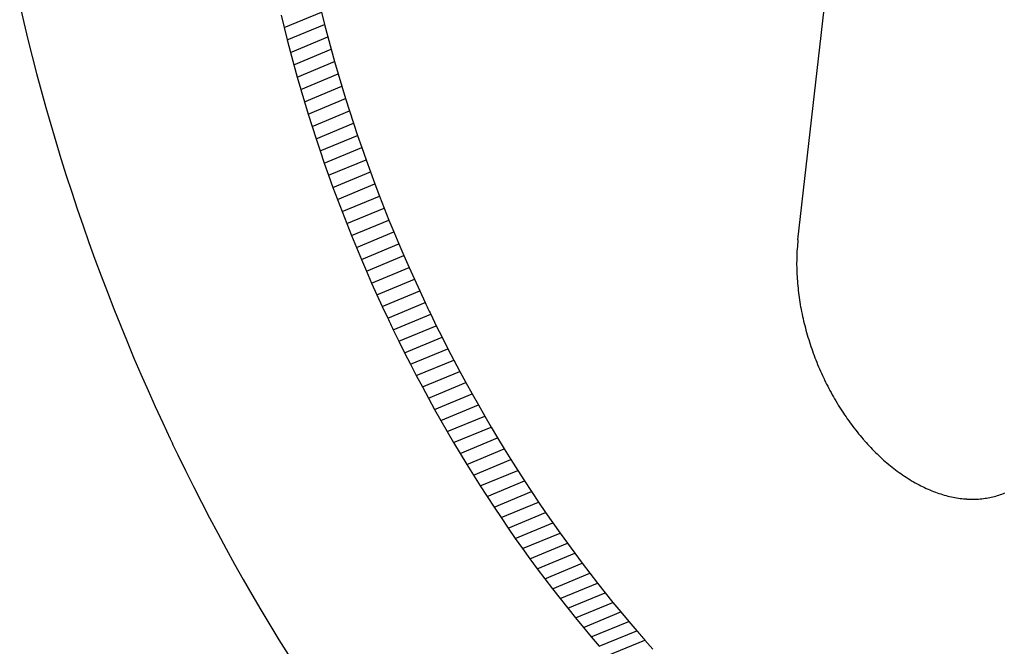
# Model space of a CAD drawing. Units: inches. Extents: x -418 to -29, y 85 to 371.
# Drawn here: x -150 to -150, y 249 to 250 of the extents above; entities that cross this region are included whole.
import ezdxf

# ---------------------------------------------------------------- set-up
doc = ezdxf.new("R2010")
doc.units = ezdxf.units.IN

# ---------------------------------------------------------------- blocks, each defined once
blk = doc.blocks.new('TOP__120', base_point=(-265.48811, 263.69624))
at = {"color": 4, "linetype": 'Continuous'}
for p, q in [((-150.17163, 249.46031), (-150.12656, 249.85661)), ((-150.37947, 249.52299), (-150.37841, 249.51841)), ((-150.30967, 249.52035), (-150.30887, 249.51702)), ((-150.29886, 249.52117), (-150.29803, 249.51785)), ((-150.37841, 249.51841), (-150.37731, 249.51384)), ((-150.30887, 249.51702), (-150.30803, 249.5137)), ((-150.29803, 249.51785), (-150.29717, 249.51454)), ((-150.37731, 249.51384), (-150.37616, 249.50928)), ((-150.30803, 249.5137), (-150.30717, 249.51039)), ((-150.29717, 249.51454), (-150.29628, 249.51123)), ((-150.29628, 249.51123), (-150.29536, 249.50792)), ((-150.37616, 249.50928), (-150.37498, 249.50472)), ((-150.30717, 249.51039), (-150.30628, 249.50707)), ((-150.30628, 249.50707), (-150.30536, 249.50377)), ((-150.29536, 249.50792), (-150.29441, 249.50462)), ((-150.37498, 249.50472), (-150.37375, 249.50017)), ((-150.30536, 249.50377), (-150.30441, 249.50047)), ((-150.29441, 249.50462), (-150.29343, 249.50133)), ((-150.30441, 249.50047), (-150.30344, 249.49717)), ((-150.29343, 249.50133), (-150.29243, 249.49804)), ((-150.37375, 249.50017), (-150.37249, 249.49563)), ((-150.29243, 249.49804), (-150.29139, 249.49476)), ((-150.37249, 249.49563), (-150.37119, 249.4911)), ((-150.30344, 249.49717), (-150.30243, 249.49389)), ((-150.30243, 249.49389), (-150.3014, 249.49061)), ((-150.29139, 249.49476), (-150.29033, 249.49149)), ((-150.37119, 249.4911), (-150.36984, 249.48657)), ((-150.3014, 249.49061), (-150.30034, 249.48734)), ((-150.29033, 249.49149), (-150.28924, 249.48822)), ((-150.30034, 249.48734), (-150.29925, 249.48407)), ((-150.28924, 249.48822), (-150.28813, 249.48497)), ((-150.36984, 249.48657), (-150.36846, 249.48205)), ((-150.28813, 249.48497), (-150.28698, 249.48172)), ((-150.29925, 249.48407), (-150.29813, 249.48082)), ((-150.36846, 249.48205), (-150.36704, 249.47755)), ((-150.29813, 249.48082), (-150.29698, 249.47757)), ((-150.28698, 249.48172), (-150.28581, 249.47848)), ((-150.36704, 249.47755), (-150.36558, 249.47305)), ((-150.29698, 249.47757), (-150.29581, 249.47433)), ((-150.28581, 249.47848), (-150.28461, 249.47525)), ((-150.29581, 249.47433), (-150.29462, 249.4711)), ((-150.28461, 249.47525), (-150.28339, 249.47203)), ((-150.36558, 249.47305), (-150.36409, 249.46857)), ((-150.28339, 249.47203), (-150.28214, 249.46882)), ((-150.29462, 249.4711), (-150.29339, 249.46788)), ((-150.36409, 249.46857), (-150.36256, 249.46409)), ((-150.29339, 249.46788), (-150.29214, 249.46467)), ((-150.28214, 249.46882), (-150.28086, 249.46562)), ((-150.36256, 249.46409), (-150.36098, 249.45963)), ((-150.29214, 249.46467), (-150.29086, 249.46147)), ((-150.28086, 249.46562), (-150.27956, 249.46244)), ((-150.29086, 249.46147), (-150.28956, 249.45828)), ((-150.27956, 249.46244), (-150.27823, 249.45926)), ((-150.36098, 249.45963), (-150.35937, 249.45518)), ((-150.27823, 249.45926), (-150.27687, 249.4561)), ((-150.1718, 249.4585), (-150.17185, 249.45789)), ((-150.17175, 249.45911), (-150.1718, 249.4585)), ((-150.17169, 249.45971), (-150.17175, 249.45911)), ((-150.17163, 249.46031), (-150.17169, 249.45971)), ((-150.28956, 249.45828), (-150.28823, 249.45511)), ((-150.27687, 249.4561), (-150.27549, 249.45294)), ((-150.17194, 249.45606), (-150.17196, 249.45545)), ((-150.17192, 249.45667), (-150.17194, 249.45606)), ((-150.17189, 249.45728), (-150.17192, 249.45667)), ((-150.17185, 249.45789), (-150.17189, 249.45728)), ((-150.35937, 249.45518), (-150.35773, 249.45074)), ((-150.28823, 249.45511), (-150.28687, 249.45194)), ((-150.17197, 249.45484), (-150.17198, 249.45422)), ((-150.17198, 249.45422), (-150.17198, 249.4536)), ((-150.17198, 249.4536), (-150.17197, 249.45298)), ((-150.17196, 249.45545), (-150.17197, 249.45484)), ((-150.35773, 249.45074), (-150.35605, 249.44631)), ((-150.28687, 249.45194), (-150.28549, 249.44879)), ((-150.27549, 249.45294), (-150.27408, 249.4498)), ((-150.17197, 249.45298), (-150.17196, 249.45237)), ((-150.17196, 249.45237), (-150.17194, 249.45175)), ((-150.17194, 249.45175), (-150.17191, 249.45112)), ((-150.17191, 249.45112), (-150.17188, 249.4505)), ((-150.28549, 249.44879), (-150.28409, 249.44565)), ((-150.27408, 249.4498), (-150.27265, 249.44668)), ((-150.17188, 249.4505), (-150.17184, 249.44988)), ((-150.17184, 249.44988), (-150.1718, 249.44926)), ((-150.1718, 249.44926), (-150.17175, 249.44864)), ((-150.17175, 249.44864), (-150.17169, 249.44801)), ((-150.17169, 249.44801), (-150.17162, 249.44739)), ((-150.35605, 249.44631), (-150.35433, 249.4419)), ((-150.28409, 249.44565), (-150.28265, 249.44252)), ((-150.27265, 249.44668), (-150.27119, 249.44356)), ((-150.17162, 249.44739), (-150.17156, 249.44676)), ((-150.17156, 249.44676), (-150.17148, 249.44614)), ((-150.17148, 249.44614), (-150.1714, 249.44551)), ((-150.1714, 249.44551), (-150.17131, 249.44489)), ((-150.17131, 249.44489), (-150.17122, 249.44426)), ((-150.17122, 249.44426), (-150.17112, 249.44364)), ((-150.17112, 249.44364), (-150.17102, 249.44301)), ((-150.17102, 249.44301), (-150.17091, 249.44238)), ((-150.35433, 249.4419), (-150.35257, 249.43751)), ((-150.28265, 249.44252), (-150.2812, 249.43941)), ((-150.26971, 249.44046), (-150.26821, 249.43738)), ((-150.17079, 249.44176), (-150.17067, 249.44114)), ((-150.17067, 249.44114), (-150.17054, 249.44051)), ((-150.17054, 249.44051), (-150.17041, 249.43989)), ((-150.35257, 249.43751), (-150.35078, 249.43313)), ((-150.26821, 249.43738), (-150.26668, 249.43431)), ((-150.17041, 249.43989), (-150.17027, 249.43927)), ((-150.17027, 249.43927), (-150.17013, 249.43864)), ((-150.17013, 249.43864), (-150.16998, 249.43802)), ((-150.16998, 249.43802), (-150.16982, 249.4374)), ((-150.16982, 249.4374), (-150.16966, 249.43678)), ((-150.27972, 249.43631), (-150.27821, 249.43323)), ((-150.16966, 249.43678), (-150.16949, 249.43616)), ((-150.16949, 249.43616), (-150.16932, 249.43554)), ((-150.16932, 249.43554), (-150.16914, 249.43493)), ((-150.16914, 249.43493), (-150.16896, 249.43431)), ((-150.35078, 249.43313), (-150.34895, 249.42876)), ((-150.27821, 249.43323), (-150.27668, 249.43016)), ((-150.26668, 249.43431), (-150.26512, 249.43125)), ((-150.16896, 249.43431), (-150.16877, 249.4337)), ((-150.16877, 249.4337), (-150.16858, 249.43308)), ((-150.16858, 249.43308), (-150.16838, 249.43247)), ((-150.16838, 249.43247), (-150.16818, 249.43186)), ((-150.27668, 249.43016), (-150.27513, 249.4271)), ((-150.26512, 249.43125), (-150.26354, 249.42821)), ((-150.16818, 249.43186), (-150.16797, 249.43125)), ((-150.16797, 249.43125), (-150.16776, 249.43064)), ((-150.16776, 249.43064), (-150.16754, 249.43004)), ((-150.16754, 249.43004), (-150.16732, 249.42943)), ((-150.34895, 249.42876), (-150.34709, 249.42442)), ((-150.27513, 249.4271), (-150.27355, 249.42406)), ((-150.26354, 249.42821), (-150.26194, 249.42519)), ((-150.16732, 249.42943), (-150.16709, 249.42883)), ((-150.16709, 249.42883), (-150.16686, 249.42823)), ((-150.16686, 249.42823), (-150.16662, 249.42763)), ((-150.16662, 249.42763), (-150.16637, 249.42704)), ((-150.16637, 249.42704), (-150.16613, 249.42644)), ((-150.34709, 249.42442), (-150.34519, 249.42008)), ((-150.26194, 249.42519), (-150.26031, 249.42218)), ((-150.16613, 249.42644), (-150.16587, 249.42585)), ((-150.16587, 249.42585), (-150.16561, 249.42526)), ((-150.16561, 249.42526), (-150.16535, 249.42467)), ((-150.16535, 249.42467), (-150.16508, 249.42409)), ((-150.27355, 249.42406), (-150.27194, 249.42104)), ((-150.26031, 249.42218), (-150.25866, 249.41919)), ((-150.16508, 249.42409), (-150.16481, 249.42351)), ((-150.16454, 249.42293), (-150.16426, 249.42235)), ((-150.16426, 249.42235), (-150.16397, 249.42178)), ((-150.16397, 249.42178), (-150.16368, 249.4212)), ((-150.34519, 249.42008), (-150.34326, 249.41577)), ((-150.27194, 249.42104), (-150.27032, 249.41803)), ((-150.25866, 249.41919), (-150.25699, 249.41621)), ((-150.16368, 249.4212), (-150.16338, 249.42064)), ((-150.16338, 249.42064), (-150.16308, 249.42007)), ((-150.16308, 249.42007), (-150.16278, 249.41951)), ((-150.16278, 249.41951), (-150.16247, 249.41895)), ((-150.27032, 249.41803), (-150.26867, 249.41504)), ((-150.16247, 249.41895), (-150.16216, 249.41839)), ((-150.16216, 249.41839), (-150.16184, 249.41784)), ((-150.16184, 249.41784), (-150.16152, 249.41729)), ((-150.16152, 249.41729), (-150.1612, 249.41674)), ((-150.1612, 249.41674), (-150.16087, 249.4162)), ((-150.34326, 249.41577), (-150.34129, 249.41147)), ((-150.26867, 249.41504), (-150.267, 249.41206)), ((-150.25699, 249.41621), (-150.25529, 249.41326)), ((-150.16087, 249.4162), (-150.16053, 249.41566)), ((-150.16053, 249.41566), (-150.1602, 249.41512)), ((-150.1602, 249.41512), (-150.15985, 249.41459)), ((-150.15985, 249.41459), (-150.15951, 249.41406)), ((-150.15951, 249.41406), (-150.15916, 249.41354)), ((-150.34129, 249.41147), (-150.33929, 249.40719)), ((-150.267, 249.41206), (-150.2653, 249.40911)), ((-150.25529, 249.41326), (-150.25358, 249.41032)), ((-150.15916, 249.41354), (-150.1588, 249.41302)), ((-150.1588, 249.41302), (-150.15845, 249.4125)), ((-150.15845, 249.4125), (-150.15808, 249.41199)), ((-150.15808, 249.41199), (-150.15772, 249.41148)), ((-150.15772, 249.41148), (-150.15735, 249.41098)), ((-150.2653, 249.40911), (-150.26358, 249.40617)), ((-150.25358, 249.41032), (-150.25184, 249.4074)), ((-150.15735, 249.41098), (-150.15697, 249.41048)), ((-150.15697, 249.41048), (-150.1566, 249.40998)), ((-150.1566, 249.40998), (-150.15622, 249.40949)), ((-150.15622, 249.40949), (-150.15583, 249.40901)), ((-150.15583, 249.40901), (-150.15544, 249.40852)), ((-150.15544, 249.40852), (-150.15505, 249.40805)), ((-150.26358, 249.40617), (-150.26184, 249.40325)), ((-150.25184, 249.4074), (-150.25007, 249.4045)), ((-150.15505, 249.40805), (-150.15465, 249.40758)), ((-150.15465, 249.40758), (-150.15425, 249.40711)), ((-150.15385, 249.40665), (-150.15344, 249.40619)), ((-150.15344, 249.40619), (-150.15303, 249.40574)), ((-150.26184, 249.40325), (-150.26007, 249.40034)), ((-150.25007, 249.4045), (-150.24829, 249.40161)), ((-150.15303, 249.40574), (-150.15262, 249.40529)), ((-150.15262, 249.40529), (-150.1522, 249.40485)), ((-150.1522, 249.40485), (-150.15178, 249.40441)), ((-150.15178, 249.40441), (-150.15136, 249.40398)), ((-150.15136, 249.40398), (-150.15093, 249.40355)), ((-150.15093, 249.40355), (-150.1505, 249.40313)), ((-150.33726, 249.40294), (-150.33519, 249.3987)), ((-150.24829, 249.40161), (-150.24648, 249.39875)), ((-150.1505, 249.40313), (-150.15007, 249.40272)), ((-150.15007, 249.40272), (-150.14963, 249.40231)), ((-150.14963, 249.40231), (-150.14919, 249.4019)), ((-150.14919, 249.4019), (-150.14875, 249.40151)), ((-150.14875, 249.40151), (-150.1483, 249.40112)), ((-150.1483, 249.40112), (-150.14786, 249.40073)), ((-150.14786, 249.40073), (-150.1474, 249.40035)), ((-150.33519, 249.3987), (-150.33309, 249.39448)), ((-150.26007, 249.40034), (-150.25829, 249.39746)), ((-150.24648, 249.39875), (-150.24465, 249.39591)), ((-150.1474, 249.40035), (-150.14695, 249.39998)), ((-150.14695, 249.39998), (-150.14649, 249.39961)), ((-150.14649, 249.39961), (-150.14603, 249.39925)), ((-150.14603, 249.39925), (-150.14557, 249.39889)), ((-150.14557, 249.39889), (-150.1451, 249.39854)), ((-150.1451, 249.39854), (-150.14463, 249.3982)), ((-150.14463, 249.3982), (-150.14416, 249.39787)), ((-150.25829, 249.39746), (-150.25648, 249.3946)), ((-150.24465, 249.39591), (-150.24279, 249.39308)), ((-150.14416, 249.39787), (-150.14368, 249.39754)), ((-150.14368, 249.39754), (-150.1432, 249.39722)), ((-150.1432, 249.39722), (-150.14272, 249.3969)), ((-150.14272, 249.3969), (-150.14224, 249.39659)), ((-150.14224, 249.39659), (-150.14176, 249.39629)), ((-150.14176, 249.39629), (-150.14127, 249.39599)), ((-150.14127, 249.39599), (-150.14078, 249.39571)), ((-150.14078, 249.39571), (-150.14029, 249.39543)), ((-150.14029, 249.39543), (-150.13979, 249.39516)), ((-150.33309, 249.39448), (-150.33095, 249.39028)), ((-150.25648, 249.3946), (-150.25465, 249.39175)), ((-150.24279, 249.39308), (-150.24092, 249.39028)), ((-150.13979, 249.39516), (-150.1393, 249.3949)), ((-150.1393, 249.3949), (-150.13882, 249.39464)), ((-150.13882, 249.39464), (-150.13833, 249.3944)), ((-150.13833, 249.3944), (-150.13784, 249.39416)), ((-150.13784, 249.39416), (-150.13735, 249.39394)), ((-150.13735, 249.39394), (-150.13687, 249.39372)), ((-150.13687, 249.39372), (-150.13638, 249.39351)), ((-150.13638, 249.39351), (-150.1359, 249.39331)), ((-150.1359, 249.39331), (-150.13542, 249.39312)), ((-150.13542, 249.39312), (-150.13493, 249.39294)), ((-150.13493, 249.39294), (-150.13445, 249.39276)), ((-150.13445, 249.39276), (-150.13398, 249.3926)), ((-150.11677, 249.39256), (-150.11638, 249.39272)), ((-150.33095, 249.39028), (-150.32878, 249.3861)), ((-150.25465, 249.39175), (-150.2528, 249.38893)), ((-150.24092, 249.39028), (-150.23902, 249.3875)), ((-150.13398, 249.3926), (-150.1335, 249.39244)), ((-150.1335, 249.39244), (-150.13302, 249.39229)), ((-150.13302, 249.39229), (-150.13255, 249.39215)), ((-150.13255, 249.39215), (-150.13207, 249.39202)), ((-150.13207, 249.39202), (-150.1316, 249.3919)), ((-150.1316, 249.3919), (-150.13113, 249.39178)), ((-150.13113, 249.39178), (-150.13066, 249.39168)), ((-150.13066, 249.39168), (-150.13019, 249.39158)), ((-150.13019, 249.39158), (-150.12973, 249.39149)), ((-150.12973, 249.39149), (-150.12926, 249.39141)), ((-150.12926, 249.39141), (-150.1288, 249.39134)), ((-150.1288, 249.39134), (-150.12834, 249.39127)), ((-150.12834, 249.39127), (-150.12788, 249.39122)), ((-150.12788, 249.39122), (-150.12743, 249.39117)), ((-150.12743, 249.39117), (-150.12697, 249.39113)), ((-150.12652, 249.39109), (-150.12607, 249.39107)), ((-150.12607, 249.39107), (-150.12562, 249.39106)), ((-150.12562, 249.39106), (-150.12517, 249.39105)), ((-150.12517, 249.39105), (-150.12473, 249.39105)), ((-150.12473, 249.39105), (-150.12429, 249.39106)), ((-150.12429, 249.39106), (-150.12385, 249.39108)), ((-150.12385, 249.39108), (-150.12341, 249.3911)), ((-150.12341, 249.3911), (-150.12297, 249.39113)), ((-150.12297, 249.39113), (-150.12254, 249.39117)), ((-150.12254, 249.39117), (-150.12211, 249.39122)), ((-150.12211, 249.39122), (-150.12168, 249.39128)), ((-150.12168, 249.39128), (-150.12126, 249.39134)), ((-150.12126, 249.39134), (-150.12084, 249.39141)), ((-150.12084, 249.39141), (-150.12042, 249.39149)), ((-150.12042, 249.39149), (-150.12, 249.39158)), ((-150.12, 249.39158), (-150.11958, 249.39168)), ((-150.11958, 249.39168), (-150.11917, 249.39178)), ((-150.11917, 249.39178), (-150.11876, 249.39189)), ((-150.11876, 249.39189), (-150.11836, 249.39201)), ((-150.11836, 249.39201), (-150.11796, 249.39214)), ((-150.11796, 249.39214), (-150.11756, 249.39227)), ((-150.11756, 249.39227), (-150.11716, 249.39241)), ((-150.11716, 249.39241), (-150.11677, 249.39256)), ((-150.2528, 249.38893), (-150.25092, 249.38613)), ((-150.23902, 249.3875), (-150.23711, 249.38474)), ((-150.32878, 249.3861), (-150.32658, 249.38195)), ((-150.25092, 249.38613), (-150.24903, 249.38335)), ((-150.24903, 249.38335), (-150.24711, 249.38059)), ((-150.23711, 249.38474), (-150.23517, 249.382)), ((-150.32658, 249.38195), (-150.32434, 249.37781)), ((-150.24711, 249.38059), (-150.24517, 249.37785)), ((-150.23517, 249.382), (-150.23321, 249.37928)), ((-150.32434, 249.37781), (-150.32208, 249.3737)), ((-150.24517, 249.37785), (-150.24322, 249.37513)), ((-150.23321, 249.37928), (-150.23123, 249.37659)), ((-150.24322, 249.37513), (-150.24124, 249.37244)), ((-150.23123, 249.37659), (-150.22924, 249.37392)), ((-150.32208, 249.3737), (-150.31978, 249.36961)), ((-150.24124, 249.37244), (-150.23924, 249.36977)), ((-150.22924, 249.37392), (-150.22722, 249.37127)), ((-150.31978, 249.36961), (-150.31745, 249.36555)), ((-150.23924, 249.36977), (-150.23722, 249.36712)), ((-150.22722, 249.37127), (-150.22518, 249.36865)), ((-150.23722, 249.36712), (-150.23518, 249.3645)), ((-150.22518, 249.36865), (-150.22312, 249.36605)), ((-150.31745, 249.36555), (-150.31509, 249.36151)), ((-150.23518, 249.3645), (-150.23312, 249.3619)), ((-150.22312, 249.36605), (-150.22104, 249.36348)), ((-150.31509, 249.36151), (-150.31269, 249.3575)), ((-150.23312, 249.3619), (-150.23104, 249.35932)), ((-150.22104, 249.36348), (-150.21894, 249.36093)), ((-150.23104, 249.35932), (-150.22894, 249.35678)), ((-150.21894, 249.36093), (-150.21682, 249.3584)), ((-150.31269, 249.3575), (-150.31027, 249.35351)), ((-150.22894, 249.35678), (-150.22683, 249.35425)), ((-150.21682, 249.3584), (-150.21469, 249.35591)), ((-150.31027, 249.35351), (-150.30781, 249.34955)), ((-150.22683, 249.35425), (-150.22469, 249.35176)), ((-150.21253, 249.35343), (-150.21036, 249.35099))]:
    blk.add_line(p, q, dxfattribs=at)
at = {"color": 2, "linetype": 'Continuous'}
for p, q in [((-150.30887, 249.51702), (-150.29886, 249.52117)), ((-150.30803, 249.5137), (-150.29803, 249.51785)), ((-150.30717, 249.51039), (-150.29717, 249.51454)), ((-150.30628, 249.50707), (-150.29628, 249.51123)), ((-150.30536, 249.50377), (-150.29536, 249.50792)), ((-150.30441, 249.50047), (-150.29441, 249.50462)), ((-150.30344, 249.49717), (-150.29343, 249.50133)), ((-150.30243, 249.49389), (-150.29243, 249.49804)), ((-150.3014, 249.49061), (-150.29139, 249.49476)), ((-150.30034, 249.48734), (-150.29033, 249.49149)), ((-150.29925, 249.48407), (-150.28924, 249.48822)), ((-150.29813, 249.48082), (-150.28813, 249.48497)), ((-150.29698, 249.47757), (-150.28698, 249.48172)), ((-150.29581, 249.47433), (-150.28581, 249.47848)), ((-150.29462, 249.4711), (-150.28461, 249.47525)), ((-150.29339, 249.46788), (-150.28339, 249.47203)), ((-150.29214, 249.46467), (-150.28214, 249.46882)), ((-150.29086, 249.46147), (-150.28086, 249.46562)), ((-150.28956, 249.45828), (-150.27956, 249.46244)), ((-150.28823, 249.45511), (-150.27823, 249.45926)), ((-150.28687, 249.45194), (-150.27687, 249.4561)), ((-150.28549, 249.44879), (-150.27549, 249.45294)), ((-150.28409, 249.44565), (-150.27408, 249.4498)), ((-150.28265, 249.44252), (-150.27265, 249.44668)), ((-150.2812, 249.43941), (-150.27119, 249.44356)), ((-150.27972, 249.43631), (-150.26971, 249.44046)), ((-150.27821, 249.43323), (-150.26821, 249.43738)), ((-150.27668, 249.43016), (-150.26668, 249.43431)), ((-150.27513, 249.4271), (-150.26512, 249.43125)), ((-150.27355, 249.42406), (-150.26354, 249.42821)), ((-150.27194, 249.42104), (-150.26194, 249.42519)), ((-150.27032, 249.41803), (-150.26031, 249.42218)), ((-150.26867, 249.41504), (-150.25866, 249.41919)), ((-150.267, 249.41206), (-150.25699, 249.41621)), ((-150.2653, 249.40911), (-150.25529, 249.41326)), ((-150.26358, 249.40617), (-150.25358, 249.41032)), ((-150.26184, 249.40325), (-150.25184, 249.4074)), ((-150.26007, 249.40034), (-150.25007, 249.4045)), ((-150.25829, 249.39746), (-150.24829, 249.40161)), ((-150.25648, 249.3946), (-150.24648, 249.39875)), ((-150.25465, 249.39175), (-150.24465, 249.39591)), ((-150.2528, 249.38893), (-150.24279, 249.39308)), ((-150.25092, 249.38613), (-150.24092, 249.39028)), ((-150.24903, 249.38335), (-150.23902, 249.3875)), ((-150.24711, 249.38059), (-150.23711, 249.38474)), ((-150.24517, 249.37785), (-150.23517, 249.382)), ((-150.24322, 249.37513), (-150.23321, 249.37928)), ((-150.24124, 249.37244), (-150.23123, 249.37659)), ((-150.23924, 249.36977), (-150.22924, 249.37392)), ((-150.23722, 249.36712), (-150.22722, 249.37127)), ((-150.23518, 249.3645), (-150.22518, 249.36865)), ((-150.23312, 249.3619), (-150.22312, 249.36605)), ((-150.23104, 249.35932), (-150.22104, 249.36348)), ((-150.22894, 249.35678), (-150.21894, 249.36093)), ((-150.22683, 249.35425), (-150.21682, 249.3584)), ((-150.22469, 249.35176), (-150.21469, 249.35591)), ((-150.22254, 249.34928), (-150.21253, 249.35343))]:
    blk.add_line(p, q, dxfattribs=at)
at = {"color": 4, "linetype": 'Continuous'}
for points in [[(-150.27119, 249.44356), (-150.27095, 249.44305), (-150.27046, 249.44201), (-150.26996, 249.44098), (-150.26971, 249.44046)], [(-150.33929, 249.40719), (-150.33896, 249.40648), (-150.33828, 249.40506), (-150.3376, 249.40364), (-150.33726, 249.40294)], [(-150.12697, 249.39113), (-150.12689, 249.39112), (-150.12674, 249.39111), (-150.12659, 249.3911), (-150.12652, 249.3911)], [(-150.21469, 249.35591), (-150.21433, 249.35549), (-150.21361, 249.35467), (-150.21289, 249.35385), (-150.21253, 249.35344)]]:
    blk.add_open_spline(points, degree=3, dxfattribs=at)
for points, knots in [([(-150.17091, 249.44238), (-150.17089, 249.44228), (-150.17085, 249.44207), (-150.17081, 249.44186), (-150.17079, 249.44176)], [0, 0, 0, 0, 0.0003171677, 0.0006343353, 0.0006343353, 0.0006343353, 0.0006343353]), ([(-150.2812, 249.43941), (-150.28095, 249.43889), (-150.28046, 249.43786), (-150.27997, 249.43683), (-150.27972, 249.43631)], [0, 0, 0, 0, 0.001717882, 0.003435764, 0.003435764, 0.003435764, 0.003435764]), ([(-150.16481, 249.42351), (-150.16477, 249.42341), (-150.16468, 249.42322), (-150.16458, 249.42302), (-150.16454, 249.42293)], [0, 0, 0, 0, 0.0003213646, 0.0006427293, 0.0006427293, 0.0006427293, 0.0006427293]), ([(-150.15425, 249.40711), (-150.15419, 249.40703), (-150.15405, 249.40688), (-150.15392, 249.40672), (-150.15385, 249.40665)], [0, 0, 0, 0, 0.0003064905, 0.0006129811, 0.0006129811, 0.0006129811, 0.0006129811])]:
    blk.add_open_spline(points, degree=3, knots=knots, dxfattribs=at)
blk = doc.blocks.new('TOP__122', base_point=(-223.74662, 227.83658))
blk.add_blockref('TOP__120', (-265.48811, 263.69624))
blk = doc.blocks.new('TOP__242', base_point=(-265.48811, 263.69624))
at = {"color": 4, "linetype": 'Continuous'}
for p, q in [((-150.17163, 249.46031), (-150.12656, 249.85661)), ((-150.37947, 249.52299), (-150.37841, 249.51841)), ((-150.30967, 249.52035), (-150.30887, 249.51702)), ((-150.29886, 249.52117), (-150.29803, 249.51785)), ((-150.37841, 249.51841), (-150.37731, 249.51384)), ((-150.30887, 249.51702), (-150.30803, 249.5137)), ((-150.29803, 249.51785), (-150.29717, 249.51454)), ((-150.37731, 249.51384), (-150.37616, 249.50928)), ((-150.30803, 249.5137), (-150.30717, 249.51039)), ((-150.29717, 249.51454), (-150.29628, 249.51123)), ((-150.29628, 249.51123), (-150.29536, 249.50792)), ((-150.37616, 249.50928), (-150.37498, 249.50472)), ((-150.30717, 249.51039), (-150.30628, 249.50707)), ((-150.30628, 249.50707), (-150.30536, 249.50377)), ((-150.29536, 249.50792), (-150.29441, 249.50462)), ((-150.37498, 249.50472), (-150.37375, 249.50017)), ((-150.30536, 249.50377), (-150.30441, 249.50047)), ((-150.29441, 249.50462), (-150.29343, 249.50133)), ((-150.30441, 249.50047), (-150.30344, 249.49717)), ((-150.29343, 249.50133), (-150.29243, 249.49804)), ((-150.37375, 249.50017), (-150.37249, 249.49563)), ((-150.29243, 249.49804), (-150.29139, 249.49476)), ((-150.37249, 249.49563), (-150.37119, 249.4911)), ((-150.30344, 249.49717), (-150.30243, 249.49389)), ((-150.30243, 249.49389), (-150.3014, 249.49061)), ((-150.29139, 249.49476), (-150.29033, 249.49149)), ((-150.37119, 249.4911), (-150.36984, 249.48657)), ((-150.3014, 249.49061), (-150.30034, 249.48734)), ((-150.29033, 249.49149), (-150.28924, 249.48822)), ((-150.30034, 249.48734), (-150.29925, 249.48407)), ((-150.28924, 249.48822), (-150.28813, 249.48497)), ((-150.36984, 249.48657), (-150.36846, 249.48205)), ((-150.28813, 249.48497), (-150.28698, 249.48172)), ((-150.29925, 249.48407), (-150.29813, 249.48082)), ((-150.36846, 249.48205), (-150.36704, 249.47755)), ((-150.29813, 249.48082), (-150.29698, 249.47757)), ((-150.28698, 249.48172), (-150.28581, 249.47848)), ((-150.36704, 249.47755), (-150.36558, 249.47305)), ((-150.29698, 249.47757), (-150.29581, 249.47433)), ((-150.28581, 249.47848), (-150.28461, 249.47525)), ((-150.29581, 249.47433), (-150.29462, 249.4711)), ((-150.28461, 249.47525), (-150.28339, 249.47203)), ((-150.36558, 249.47305), (-150.36409, 249.46857)), ((-150.28339, 249.47203), (-150.28214, 249.46882)), ((-150.29462, 249.4711), (-150.29339, 249.46788)), ((-150.36409, 249.46857), (-150.36256, 249.46409)), ((-150.29339, 249.46788), (-150.29214, 249.46467)), ((-150.28214, 249.46882), (-150.28086, 249.46562)), ((-150.36256, 249.46409), (-150.36098, 249.45963)), ((-150.29214, 249.46467), (-150.29086, 249.46147)), ((-150.28086, 249.46562), (-150.27956, 249.46244)), ((-150.29086, 249.46147), (-150.28956, 249.45828)), ((-150.27956, 249.46244), (-150.27823, 249.45926)), ((-150.36098, 249.45963), (-150.35937, 249.45518)), ((-150.27823, 249.45926), (-150.27687, 249.4561)), ((-150.1718, 249.4585), (-150.17185, 249.45789)), ((-150.17175, 249.45911), (-150.1718, 249.4585)), ((-150.17169, 249.45971), (-150.17175, 249.45911)), ((-150.17163, 249.46031), (-150.17169, 249.45971)), ((-150.28956, 249.45828), (-150.28823, 249.45511)), ((-150.27687, 249.4561), (-150.27549, 249.45294)), ((-150.17194, 249.45606), (-150.17196, 249.45545)), ((-150.17192, 249.45667), (-150.17194, 249.45606)), ((-150.17189, 249.45728), (-150.17192, 249.45667)), ((-150.17185, 249.45789), (-150.17189, 249.45728)), ((-150.35937, 249.45518), (-150.35773, 249.45074)), ((-150.28823, 249.45511), (-150.28687, 249.45194)), ((-150.17197, 249.45484), (-150.17198, 249.45422)), ((-150.17198, 249.45422), (-150.17198, 249.4536)), ((-150.17198, 249.4536), (-150.17197, 249.45298)), ((-150.17196, 249.45545), (-150.17197, 249.45484)), ((-150.35773, 249.45074), (-150.35605, 249.44631)), ((-150.28687, 249.45194), (-150.28549, 249.44879)), ((-150.27549, 249.45294), (-150.27408, 249.4498)), ((-150.17197, 249.45298), (-150.17196, 249.45237)), ((-150.17196, 249.45237), (-150.17194, 249.45175)), ((-150.17194, 249.45175), (-150.17191, 249.45112)), ((-150.17191, 249.45112), (-150.17188, 249.4505)), ((-150.28549, 249.44879), (-150.28409, 249.44565)), ((-150.27408, 249.4498), (-150.27265, 249.44668)), ((-150.17188, 249.4505), (-150.17184, 249.44988)), ((-150.17184, 249.44988), (-150.1718, 249.44926)), ((-150.1718, 249.44926), (-150.17175, 249.44864)), ((-150.17175, 249.44864), (-150.17169, 249.44801)), ((-150.17169, 249.44801), (-150.17162, 249.44739)), ((-150.35605, 249.44631), (-150.35433, 249.4419)), ((-150.28409, 249.44565), (-150.28265, 249.44252)), ((-150.27265, 249.44668), (-150.27119, 249.44356)), ((-150.17162, 249.44739), (-150.17156, 249.44676)), ((-150.17156, 249.44676), (-150.17148, 249.44614)), ((-150.17148, 249.44614), (-150.1714, 249.44551)), ((-150.1714, 249.44551), (-150.17131, 249.44489)), ((-150.17131, 249.44489), (-150.17122, 249.44426)), ((-150.17122, 249.44426), (-150.17112, 249.44364)), ((-150.17112, 249.44364), (-150.17102, 249.44301)), ((-150.17102, 249.44301), (-150.17091, 249.44238)), ((-150.35433, 249.4419), (-150.35257, 249.43751)), ((-150.28265, 249.44252), (-150.2812, 249.43941)), ((-150.26971, 249.44046), (-150.26821, 249.43738)), ((-150.17079, 249.44176), (-150.17067, 249.44114)), ((-150.17067, 249.44114), (-150.17054, 249.44051)), ((-150.17054, 249.44051), (-150.17041, 249.43989)), ((-150.35257, 249.43751), (-150.35078, 249.43313)), ((-150.26821, 249.43738), (-150.26668, 249.43431)), ((-150.17041, 249.43989), (-150.17027, 249.43927)), ((-150.17027, 249.43927), (-150.17013, 249.43864)), ((-150.17013, 249.43864), (-150.16998, 249.43802)), ((-150.16998, 249.43802), (-150.16982, 249.4374)), ((-150.16982, 249.4374), (-150.16966, 249.43678)), ((-150.27972, 249.43631), (-150.27821, 249.43323)), ((-150.16966, 249.43678), (-150.16949, 249.43616)), ((-150.16949, 249.43616), (-150.16932, 249.43554)), ((-150.16932, 249.43554), (-150.16914, 249.43493)), ((-150.16914, 249.43493), (-150.16896, 249.43431)), ((-150.35078, 249.43313), (-150.34895, 249.42876)), ((-150.27821, 249.43323), (-150.27668, 249.43016)), ((-150.26668, 249.43431), (-150.26512, 249.43125)), ((-150.16896, 249.43431), (-150.16877, 249.4337)), ((-150.16877, 249.4337), (-150.16858, 249.43308)), ((-150.16858, 249.43308), (-150.16838, 249.43247)), ((-150.16838, 249.43247), (-150.16818, 249.43186)), ((-150.27668, 249.43016), (-150.27513, 249.4271)), ((-150.26512, 249.43125), (-150.26354, 249.42821)), ((-150.16818, 249.43186), (-150.16797, 249.43125)), ((-150.16797, 249.43125), (-150.16776, 249.43064)), ((-150.16776, 249.43064), (-150.16754, 249.43004)), ((-150.16754, 249.43004), (-150.16732, 249.42943)), ((-150.34895, 249.42876), (-150.34709, 249.42442)), ((-150.27513, 249.4271), (-150.27355, 249.42406)), ((-150.26354, 249.42821), (-150.26194, 249.42519)), ((-150.16732, 249.42943), (-150.16709, 249.42883)), ((-150.16709, 249.42883), (-150.16686, 249.42823)), ((-150.16686, 249.42823), (-150.16662, 249.42763)), ((-150.16662, 249.42763), (-150.16637, 249.42704)), ((-150.16637, 249.42704), (-150.16613, 249.42644)), ((-150.34709, 249.42442), (-150.34519, 249.42008)), ((-150.26194, 249.42519), (-150.26031, 249.42218)), ((-150.16613, 249.42644), (-150.16587, 249.42585)), ((-150.16587, 249.42585), (-150.16561, 249.42526)), ((-150.16561, 249.42526), (-150.16535, 249.42467)), ((-150.16535, 249.42467), (-150.16508, 249.42409)), ((-150.27355, 249.42406), (-150.27194, 249.42104)), ((-150.26031, 249.42218), (-150.25866, 249.41919)), ((-150.16508, 249.42409), (-150.16481, 249.42351)), ((-150.16454, 249.42293), (-150.16426, 249.42235)), ((-150.16426, 249.42235), (-150.16397, 249.42178)), ((-150.16397, 249.42178), (-150.16368, 249.4212)), ((-150.34519, 249.42008), (-150.34326, 249.41577)), ((-150.27194, 249.42104), (-150.27032, 249.41803)), ((-150.25866, 249.41919), (-150.25699, 249.41621)), ((-150.16368, 249.4212), (-150.16338, 249.42064)), ((-150.16338, 249.42064), (-150.16308, 249.42007)), ((-150.16308, 249.42007), (-150.16278, 249.41951)), ((-150.16278, 249.41951), (-150.16247, 249.41895)), ((-150.27032, 249.41803), (-150.26867, 249.41504)), ((-150.16247, 249.41895), (-150.16216, 249.41839)), ((-150.16216, 249.41839), (-150.16184, 249.41784)), ((-150.16184, 249.41784), (-150.16152, 249.41729)), ((-150.16152, 249.41729), (-150.1612, 249.41674)), ((-150.1612, 249.41674), (-150.16087, 249.4162)), ((-150.34326, 249.41577), (-150.34129, 249.41147)), ((-150.26867, 249.41504), (-150.267, 249.41206)), ((-150.25699, 249.41621), (-150.25529, 249.41326)), ((-150.16087, 249.4162), (-150.16053, 249.41566)), ((-150.16053, 249.41566), (-150.1602, 249.41512)), ((-150.1602, 249.41512), (-150.15985, 249.41459)), ((-150.15985, 249.41459), (-150.15951, 249.41406)), ((-150.15951, 249.41406), (-150.15916, 249.41354)), ((-150.34129, 249.41147), (-150.33929, 249.40719)), ((-150.267, 249.41206), (-150.2653, 249.40911)), ((-150.25529, 249.41326), (-150.25358, 249.41032)), ((-150.15916, 249.41354), (-150.1588, 249.41302)), ((-150.1588, 249.41302), (-150.15845, 249.4125)), ((-150.15845, 249.4125), (-150.15808, 249.41199)), ((-150.15808, 249.41199), (-150.15772, 249.41148)), ((-150.15772, 249.41148), (-150.15735, 249.41098)), ((-150.2653, 249.40911), (-150.26358, 249.40617)), ((-150.25358, 249.41032), (-150.25184, 249.4074)), ((-150.15735, 249.41098), (-150.15697, 249.41048)), ((-150.15697, 249.41048), (-150.1566, 249.40998)), ((-150.1566, 249.40998), (-150.15622, 249.40949)), ((-150.15622, 249.40949), (-150.15583, 249.40901)), ((-150.15583, 249.40901), (-150.15544, 249.40852)), ((-150.15544, 249.40852), (-150.15505, 249.40805)), ((-150.26358, 249.40617), (-150.26184, 249.40325)), ((-150.25184, 249.4074), (-150.25007, 249.4045)), ((-150.15505, 249.40805), (-150.15465, 249.40758)), ((-150.15465, 249.40758), (-150.15425, 249.40711)), ((-150.15385, 249.40665), (-150.15344, 249.40619)), ((-150.15344, 249.40619), (-150.15303, 249.40574)), ((-150.26184, 249.40325), (-150.26007, 249.40034)), ((-150.25007, 249.4045), (-150.24829, 249.40161)), ((-150.15303, 249.40574), (-150.15262, 249.40529)), ((-150.15262, 249.40529), (-150.1522, 249.40485)), ((-150.1522, 249.40485), (-150.15178, 249.40441)), ((-150.15178, 249.40441), (-150.15136, 249.40398)), ((-150.15136, 249.40398), (-150.15093, 249.40355)), ((-150.15093, 249.40355), (-150.1505, 249.40313)), ((-150.33726, 249.40294), (-150.33519, 249.3987)), ((-150.24829, 249.40161), (-150.24648, 249.39875)), ((-150.1505, 249.40313), (-150.15007, 249.40272)), ((-150.15007, 249.40272), (-150.14963, 249.40231)), ((-150.14963, 249.40231), (-150.14919, 249.4019)), ((-150.14919, 249.4019), (-150.14875, 249.40151)), ((-150.14875, 249.40151), (-150.1483, 249.40112)), ((-150.1483, 249.40112), (-150.14786, 249.40073)), ((-150.14786, 249.40073), (-150.1474, 249.40035)), ((-150.33519, 249.3987), (-150.33309, 249.39448)), ((-150.26007, 249.40034), (-150.25829, 249.39746)), ((-150.24648, 249.39875), (-150.24465, 249.39591)), ((-150.1474, 249.40035), (-150.14695, 249.39998)), ((-150.14695, 249.39998), (-150.14649, 249.39961)), ((-150.14649, 249.39961), (-150.14603, 249.39925)), ((-150.14603, 249.39925), (-150.14557, 249.39889)), ((-150.14557, 249.39889), (-150.1451, 249.39854)), ((-150.1451, 249.39854), (-150.14463, 249.3982)), ((-150.14463, 249.3982), (-150.14416, 249.39787)), ((-150.25829, 249.39746), (-150.25648, 249.3946)), ((-150.24465, 249.39591), (-150.24279, 249.39308)), ((-150.14416, 249.39787), (-150.14368, 249.39754)), ((-150.14368, 249.39754), (-150.1432, 249.39722)), ((-150.1432, 249.39722), (-150.14272, 249.3969)), ((-150.14272, 249.3969), (-150.14224, 249.39659)), ((-150.14224, 249.39659), (-150.14176, 249.39629)), ((-150.14176, 249.39629), (-150.14127, 249.39599)), ((-150.14127, 249.39599), (-150.14078, 249.39571)), ((-150.14078, 249.39571), (-150.14029, 249.39543)), ((-150.14029, 249.39543), (-150.13979, 249.39516)), ((-150.33309, 249.39448), (-150.33095, 249.39028)), ((-150.25648, 249.3946), (-150.25465, 249.39175)), ((-150.24279, 249.39308), (-150.24092, 249.39028)), ((-150.13979, 249.39516), (-150.1393, 249.3949)), ((-150.1393, 249.3949), (-150.13882, 249.39464)), ((-150.13882, 249.39464), (-150.13833, 249.3944)), ((-150.13833, 249.3944), (-150.13784, 249.39416)), ((-150.13784, 249.39416), (-150.13735, 249.39394)), ((-150.13735, 249.39394), (-150.13687, 249.39372)), ((-150.13687, 249.39372), (-150.13638, 249.39351)), ((-150.13638, 249.39351), (-150.1359, 249.39331)), ((-150.1359, 249.39331), (-150.13542, 249.39312)), ((-150.13542, 249.39312), (-150.13493, 249.39294)), ((-150.13493, 249.39294), (-150.13445, 249.39276)), ((-150.13445, 249.39276), (-150.13398, 249.3926)), ((-150.11677, 249.39256), (-150.11638, 249.39272)), ((-150.33095, 249.39028), (-150.32878, 249.3861)), ((-150.25465, 249.39175), (-150.2528, 249.38893)), ((-150.24092, 249.39028), (-150.23902, 249.3875)), ((-150.13398, 249.3926), (-150.1335, 249.39244)), ((-150.1335, 249.39244), (-150.13302, 249.39229)), ((-150.13302, 249.39229), (-150.13255, 249.39215)), ((-150.13255, 249.39215), (-150.13207, 249.39202)), ((-150.13207, 249.39202), (-150.1316, 249.3919)), ((-150.1316, 249.3919), (-150.13113, 249.39178)), ((-150.13113, 249.39178), (-150.13066, 249.39168)), ((-150.13066, 249.39168), (-150.13019, 249.39158)), ((-150.13019, 249.39158), (-150.12973, 249.39149)), ((-150.12973, 249.39149), (-150.12926, 249.39141)), ((-150.12926, 249.39141), (-150.1288, 249.39134)), ((-150.1288, 249.39134), (-150.12834, 249.39127)), ((-150.12834, 249.39127), (-150.12788, 249.39122)), ((-150.12788, 249.39122), (-150.12743, 249.39117)), ((-150.12743, 249.39117), (-150.12697, 249.39113)), ((-150.12652, 249.39109), (-150.12607, 249.39107)), ((-150.12607, 249.39107), (-150.12562, 249.39106)), ((-150.12562, 249.39106), (-150.12517, 249.39105)), ((-150.12517, 249.39105), (-150.12473, 249.39105)), ((-150.12473, 249.39105), (-150.12429, 249.39106)), ((-150.12429, 249.39106), (-150.12385, 249.39108)), ((-150.12385, 249.39108), (-150.12341, 249.3911)), ((-150.12341, 249.3911), (-150.12297, 249.39113)), ((-150.12297, 249.39113), (-150.12254, 249.39117)), ((-150.12254, 249.39117), (-150.12211, 249.39122)), ((-150.12211, 249.39122), (-150.12168, 249.39128)), ((-150.12168, 249.39128), (-150.12126, 249.39134)), ((-150.12126, 249.39134), (-150.12084, 249.39141)), ((-150.12084, 249.39141), (-150.12042, 249.39149)), ((-150.12042, 249.39149), (-150.12, 249.39158)), ((-150.12, 249.39158), (-150.11958, 249.39168)), ((-150.11958, 249.39168), (-150.11917, 249.39178)), ((-150.11917, 249.39178), (-150.11876, 249.39189)), ((-150.11876, 249.39189), (-150.11836, 249.39201)), ((-150.11836, 249.39201), (-150.11796, 249.39214)), ((-150.11796, 249.39214), (-150.11756, 249.39227)), ((-150.11756, 249.39227), (-150.11716, 249.39241)), ((-150.11716, 249.39241), (-150.11677, 249.39256)), ((-150.2528, 249.38893), (-150.25092, 249.38613)), ((-150.23902, 249.3875), (-150.23711, 249.38474)), ((-150.32878, 249.3861), (-150.32658, 249.38195)), ((-150.25092, 249.38613), (-150.24903, 249.38335)), ((-150.24903, 249.38335), (-150.24711, 249.38059)), ((-150.23711, 249.38474), (-150.23517, 249.382)), ((-150.32658, 249.38195), (-150.32434, 249.37781)), ((-150.24711, 249.38059), (-150.24517, 249.37785)), ((-150.23517, 249.382), (-150.23321, 249.37928)), ((-150.32434, 249.37781), (-150.32208, 249.3737)), ((-150.24517, 249.37785), (-150.24322, 249.37513)), ((-150.23321, 249.37928), (-150.23123, 249.37659)), ((-150.24322, 249.37513), (-150.24124, 249.37244)), ((-150.23123, 249.37659), (-150.22924, 249.37392)), ((-150.32208, 249.3737), (-150.31978, 249.36961)), ((-150.24124, 249.37244), (-150.23924, 249.36977)), ((-150.22924, 249.37392), (-150.22722, 249.37127)), ((-150.31978, 249.36961), (-150.31745, 249.36555)), ((-150.23924, 249.36977), (-150.23722, 249.36712)), ((-150.22722, 249.37127), (-150.22518, 249.36865)), ((-150.23722, 249.36712), (-150.23518, 249.3645)), ((-150.22518, 249.36865), (-150.22312, 249.36605)), ((-150.31745, 249.36555), (-150.31509, 249.36151)), ((-150.23518, 249.3645), (-150.23312, 249.3619)), ((-150.22312, 249.36605), (-150.22104, 249.36348)), ((-150.31509, 249.36151), (-150.31269, 249.3575)), ((-150.23312, 249.3619), (-150.23104, 249.35932)), ((-150.22104, 249.36348), (-150.21894, 249.36093)), ((-150.23104, 249.35932), (-150.22894, 249.35678)), ((-150.21894, 249.36093), (-150.21682, 249.3584)), ((-150.31269, 249.3575), (-150.31027, 249.35351)), ((-150.22894, 249.35678), (-150.22683, 249.35425)), ((-150.21682, 249.3584), (-150.21469, 249.35591)), ((-150.31027, 249.35351), (-150.30781, 249.34955)), ((-150.22683, 249.35425), (-150.22469, 249.35176)), ((-150.21253, 249.35343), (-150.21036, 249.35099))]:
    blk.add_line(p, q, dxfattribs=at)
at = {"color": 2, "linetype": 'Continuous'}
for p, q in [((-150.30887, 249.51702), (-150.29886, 249.52117)), ((-150.30803, 249.5137), (-150.29803, 249.51785)), ((-150.30717, 249.51039), (-150.29717, 249.51454)), ((-150.30628, 249.50707), (-150.29628, 249.51123)), ((-150.30536, 249.50377), (-150.29536, 249.50792)), ((-150.30441, 249.50047), (-150.29441, 249.50462)), ((-150.30344, 249.49717), (-150.29343, 249.50133)), ((-150.30243, 249.49389), (-150.29243, 249.49804)), ((-150.3014, 249.49061), (-150.29139, 249.49476)), ((-150.30034, 249.48734), (-150.29033, 249.49149)), ((-150.29925, 249.48407), (-150.28924, 249.48822)), ((-150.29813, 249.48082), (-150.28813, 249.48497)), ((-150.29698, 249.47757), (-150.28698, 249.48172)), ((-150.29581, 249.47433), (-150.28581, 249.47848)), ((-150.29462, 249.4711), (-150.28461, 249.47525)), ((-150.29339, 249.46788), (-150.28339, 249.47203)), ((-150.29214, 249.46467), (-150.28214, 249.46882)), ((-150.29086, 249.46147), (-150.28086, 249.46562)), ((-150.28956, 249.45828), (-150.27956, 249.46244)), ((-150.28823, 249.45511), (-150.27823, 249.45926)), ((-150.28687, 249.45194), (-150.27687, 249.4561)), ((-150.28549, 249.44879), (-150.27549, 249.45294)), ((-150.28409, 249.44565), (-150.27408, 249.4498)), ((-150.28265, 249.44252), (-150.27265, 249.44668)), ((-150.2812, 249.43941), (-150.27119, 249.44356)), ((-150.27972, 249.43631), (-150.26971, 249.44046)), ((-150.27821, 249.43323), (-150.26821, 249.43738)), ((-150.27668, 249.43016), (-150.26668, 249.43431)), ((-150.27513, 249.4271), (-150.26512, 249.43125)), ((-150.27355, 249.42406), (-150.26354, 249.42821)), ((-150.27194, 249.42104), (-150.26194, 249.42519)), ((-150.27032, 249.41803), (-150.26031, 249.42218)), ((-150.26867, 249.41504), (-150.25866, 249.41919)), ((-150.267, 249.41206), (-150.25699, 249.41621)), ((-150.2653, 249.40911), (-150.25529, 249.41326)), ((-150.26358, 249.40617), (-150.25358, 249.41032)), ((-150.26184, 249.40325), (-150.25184, 249.4074)), ((-150.26007, 249.40034), (-150.25007, 249.4045)), ((-150.25829, 249.39746), (-150.24829, 249.40161)), ((-150.25648, 249.3946), (-150.24648, 249.39875)), ((-150.25465, 249.39175), (-150.24465, 249.39591)), ((-150.2528, 249.38893), (-150.24279, 249.39308)), ((-150.25092, 249.38613), (-150.24092, 249.39028)), ((-150.24903, 249.38335), (-150.23902, 249.3875)), ((-150.24711, 249.38059), (-150.23711, 249.38474)), ((-150.24517, 249.37785), (-150.23517, 249.382)), ((-150.24322, 249.37513), (-150.23321, 249.37928)), ((-150.24124, 249.37244), (-150.23123, 249.37659)), ((-150.23924, 249.36977), (-150.22924, 249.37392)), ((-150.23722, 249.36712), (-150.22722, 249.37127)), ((-150.23518, 249.3645), (-150.22518, 249.36865)), ((-150.23312, 249.3619), (-150.22312, 249.36605)), ((-150.23104, 249.35932), (-150.22104, 249.36348)), ((-150.22894, 249.35678), (-150.21894, 249.36093)), ((-150.22683, 249.35425), (-150.21682, 249.3584)), ((-150.22469, 249.35176), (-150.21469, 249.35591)), ((-150.22254, 249.34928), (-150.21253, 249.35343))]:
    blk.add_line(p, q, dxfattribs=at)
at = {"color": 4, "linetype": 'Continuous'}
for points in [[(-150.27119, 249.44356), (-150.27095, 249.44305), (-150.27046, 249.44201), (-150.26996, 249.44098), (-150.26971, 249.44046)], [(-150.33929, 249.40719), (-150.33896, 249.40648), (-150.33828, 249.40506), (-150.3376, 249.40364), (-150.33726, 249.40294)], [(-150.12697, 249.39113), (-150.12689, 249.39112), (-150.12674, 249.39111), (-150.12659, 249.3911), (-150.12652, 249.3911)], [(-150.21469, 249.35591), (-150.21433, 249.35549), (-150.21361, 249.35467), (-150.21289, 249.35385), (-150.21253, 249.35344)]]:
    blk.add_open_spline(points, degree=3, dxfattribs=at)
for points, knots in [([(-150.17091, 249.44238), (-150.17089, 249.44228), (-150.17085, 249.44207), (-150.17081, 249.44186), (-150.17079, 249.44176)], [0, 0, 0, 0, 0.0003171677, 0.0006343353, 0.0006343353, 0.0006343353, 0.0006343353]), ([(-150.2812, 249.43941), (-150.28095, 249.43889), (-150.28046, 249.43786), (-150.27997, 249.43683), (-150.27972, 249.43631)], [0, 0, 0, 0, 0.001717882, 0.003435764, 0.003435764, 0.003435764, 0.003435764]), ([(-150.16481, 249.42351), (-150.16477, 249.42341), (-150.16468, 249.42322), (-150.16458, 249.42302), (-150.16454, 249.42293)], [0, 0, 0, 0, 0.0003213646, 0.0006427293, 0.0006427293, 0.0006427293, 0.0006427293]), ([(-150.15425, 249.40711), (-150.15419, 249.40703), (-150.15405, 249.40688), (-150.15392, 249.40672), (-150.15385, 249.40665)], [0, 0, 0, 0, 0.0003064905, 0.0006129811, 0.0006129811, 0.0006129811, 0.0006129811])]:
    blk.add_open_spline(points, degree=3, knots=knots, dxfattribs=at)
blk = doc.blocks.new('TOP__244', base_point=(-223.74662, 227.83658))
blk.add_blockref('TOP__242', (-265.48811, 263.69624))

msp = doc.modelspace()

# ---------------------------------------------------------------- block references
for name in ['TOP__122', 'TOP__244']:
    msp.add_blockref(name, (-223.74662, 227.83658))

doc.saveas('drawing.dxf')
